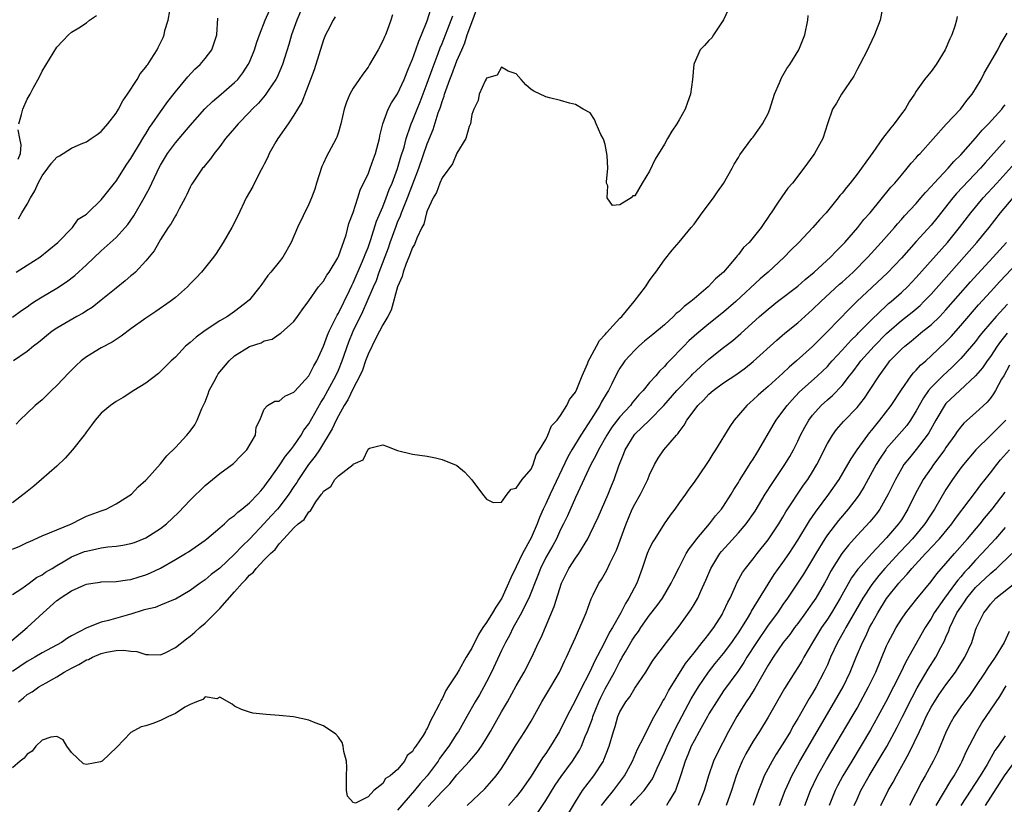
# Model space of a CAD drawing. Units: inches. Extents: x 2664000 to 2667000, y 1557000 to 1560000.
# Drawn here: x 2664802 to 2664935, y 1557587 to 1557693 of the extents above; entities that cross this region are included whole.
import ezdxf

# ---------------------------------------------------------------- set-up
doc = ezdxf.new("R2010")
doc.units = ezdxf.units.IN
doc.header["$MEASUREMENT"] = 0
doc.layers.add('LD26641557_2ft', color=142, linetype='Continuous')

msp = doc.modelspace()

# ---------------------------------------------------------------- linework, layer by layer
at = {"layer": 'LD26641557_2ft'}
for points, elevation in [([(2664841.66, 1557698.34), (2664839.4, 1557693), (2664838.67, 1557691), (2664838.3, 1557689.7), (2664837.47, 1557687), (2664836.72, 1557685.28), (2664836.57, 1557685), (2664835.55, 1557683.55), (2664835.11, 1557682.89), (2664834.2, 1557681.81), (2664833.38, 1557681), (2664833, 1557680.56), (2664831.49, 1557679), (2664831, 1557678.4), (2664829.78, 1557677), (2664829, 1557675.95), (2664828.23, 1557675), (2664827.73, 1557674.27), (2664827, 1557673.41), (2664826.83, 1557673.17), (2664826.67, 1557673), (2664825.31, 1557671), (2664825.19, 1557670.81), (2664825, 1557670.45), (2664824.55, 1557669.45), (2664824.33, 1557669), (2664823.53, 1557667.53), (2664823.17, 1557666.83), (2664823, 1557666.58), (2664822.44, 1557665.56), (2664822.04, 1557665), (2664821, 1557663.4), (2664820.75, 1557663), (2664820.13, 1557661.87), (2664819, 1557660.5), (2664817.6, 1557659), (2664817.29, 1557658.71), (2664817, 1557658.49), (2664816.21, 1557657.79), (2664815, 1557656.84), (2664813, 1557655.2), (2664811.77, 1557654.23), (2664811, 1557653.77), (2664810.54, 1557653.46), (2664809.69, 1557653), (2664807, 1557651.42), (2664806.38, 1557651), (2664805.62, 1557650.38), (2664805, 1557649.9), (2664804.52, 1557649.48), (2664803.85, 1557649), (2664803, 1557648.29), (2664801.16, 1557647)], 8126), ([(2664800.63, 1557609), (2664803, 1557611), (2664805.14, 1557613), (2664807, 1557614.66), (2664807.21, 1557614.79), (2664807.46, 1557615), (2664809, 1557615.97), (2664810.78, 1557616.78), (2664811, 1557616.86), (2664811.88, 1557617), (2664812.86, 1557617.14), (2664813, 1557617.17), (2664815, 1557617.22), (2664816.54, 1557617.46), (2664817, 1557617.5), (2664818.13, 1557617.87), (2664819, 1557618.11), (2664819.62, 1557618.38), (2664821, 1557619.02), (2664823, 1557620.19), (2664824.35, 1557621), (2664824.75, 1557621.25), (2664827, 1557622.81), (2664827.25, 1557623), (2664829, 1557624.45), (2664829.64, 1557625), (2664830.32, 1557625.68), (2664831, 1557626.13), (2664831.42, 1557626.58), (2664831.99, 1557627), (2664833, 1557627.84), (2664834.13, 1557629), (2664834.52, 1557629.48), (2664835, 1557629.99), (2664835.4, 1557630.6), (2664835.71, 1557631), (2664837, 1557632.84), (2664837.86, 1557634.14), (2664838.59, 1557635), (2664839, 1557635.54), (2664839.99, 1557637), (2664840.34, 1557637.66), (2664841, 1557638.53), (2664842.63, 1557641.37), (2664843, 1557641.93), (2664843.59, 1557643), (2664844.65, 1557645), (2664845, 1557645.76), (2664845.52, 1557647), (2664846.43, 1557649.57), (2664847, 1557651), (2664848.32, 1557653.68), (2664848.9, 1557655), (2664849.74, 1557657), (2664850.13, 1557657.87), (2664850.52, 1557659), (2664851.75, 1557662.25), (2664852, 1557663), (2664852.79, 1557665.21), (2664853, 1557665.72), (2664853.4, 1557666.6), (2664853.53, 1557667), (2664853.87, 1557667.87), (2664854.34, 1557669), (2664855.87, 1557673), (2664857, 1557676.31), (2664857.78, 1557678.22), (2664858.49, 1557680.49), (2664858.77, 1557681.23), (2664859, 1557682.02), (2664859.27, 1557682.73), (2664859.33, 1557683), (2664859.49, 1557683.49), (2664860.06, 1557685), (2664860.33, 1557685.67), (2664861, 1557687.49), (2664861.64, 1557689), (2664862.06, 1557689.94), (2664862.4, 1557691), (2664863, 1557692.7), (2664863.63, 1557694.37)], 8136), ([(2664801, 1557621.58), (2664802.01, 1557621.99), (2664803, 1557622.47), (2664803.37, 1557622.63), (2664805, 1557623.39), (2664807, 1557624.22), (2664808.96, 1557625), (2664810.3, 1557625.7), (2664811, 1557626.03), (2664813, 1557626.78), (2664813.64, 1557627), (2664815, 1557627.69), (2664817.07, 1557629), (2664817.99, 1557630.01), (2664819, 1557630.89), (2664819.1, 1557631), (2664821, 1557633.13), (2664821.83, 1557634.17), (2664823, 1557635.32), (2664824.56, 1557637), (2664825, 1557637.52), (2664825.62, 1557638.38), (2664825.92, 1557639), (2664826.57, 1557640.57), (2664826.86, 1557641.14), (2664827, 1557641.47), (2664827.43, 1557642.57), (2664827.56, 1557643), (2664828.23, 1557644.23), (2664828.63, 1557645), (2664828.76, 1557645.24), (2664830.24, 1557647), (2664831, 1557647.68), (2664833, 1557648.93), (2664834.56, 1557649.44), (2664835, 1557649.7), (2664836.05, 1557649.95), (2664837, 1557650.62), (2664837.25, 1557650.75), (2664839, 1557652.34), (2664839.48, 1557653), (2664840.09, 1557653.91), (2664841, 1557655.13), (2664842.32, 1557657), (2664843, 1557657.78), (2664843.44, 1557658.56), (2664843.75, 1557659), (2664844.92, 1557660.92), (2664845, 1557661.08), (2664846.03, 1557664.03), (2664846.43, 1557665.57), (2664847, 1557667.04), (2664847.63, 1557669), (2664847.94, 1557670.06), (2664848.41, 1557671), (2664849, 1557672.22), (2664849.3, 1557673), (2664849.74, 1557674.26), (2664850.03, 1557675), (2664850.55, 1557677), (2664850.6, 1557677.4), (2664850.98, 1557679), (2664851.7, 1557681), (2664852.15, 1557681.85), (2664853, 1557683.07), (2664853.86, 1557685), (2664854.48, 1557686.48), (2664854.68, 1557687), (2664855, 1557687.73), (2664855.46, 1557689), (2664855.86, 1557690.14), (2664856.24, 1557691), (2664857, 1557692.9), (2664857.5, 1557694.5)], 8132), ([(2664918.41, 1557694.41), (2664918.14, 1557693), (2664917.59, 1557691.59), (2664917.38, 1557691), (2664917, 1557690.25), (2664916.61, 1557689.39), (2664916.42, 1557689), (2664915.37, 1557687), (2664915, 1557686.34), (2664914.56, 1557685.44), (2664912.91, 1557683), (2664912.21, 1557681.79), (2664911.69, 1557681), (2664911, 1557679), (2664910.39, 1557677), (2664909.27, 1557675), (2664909.15, 1557674.85), (2664907.83, 1557673), (2664906.29, 1557671), (2664905.68, 1557670.32), (2664904.84, 1557669.16), (2664904.28, 1557668.28), (2664903.41, 1557667), (2664903.23, 1557666.77), (2664903, 1557666.39), (2664902.43, 1557665.57), (2664902.07, 1557665), (2664901, 1557663.67), (2664900.44, 1557663), (2664899.7, 1557662.3), (2664899, 1557661.36), (2664898.83, 1557661.17), (2664898.71, 1557661), (2664896.97, 1557659), (2664895.92, 1557658.08), (2664894.9, 1557657), (2664893, 1557655.4), (2664892.56, 1557655), (2664891.67, 1557654.33), (2664891, 1557653.68), (2664890.61, 1557653.38), (2664890.25, 1557653), (2664889, 1557651.89), (2664887.42, 1557650.58), (2664887, 1557650.2), (2664886.33, 1557649.67), (2664885.56, 1557649), (2664885, 1557648.46), (2664883.68, 1557647), (2664883.38, 1557646.62), (2664883, 1557646.03), (2664882.61, 1557645.39), (2664881.89, 1557643.89), (2664881.44, 1557643), (2664881.26, 1557642.74), (2664880.53, 1557641.47), (2664880.31, 1557641), (2664879.12, 1557639.12), (2664877.74, 1557637), (2664876.51, 1557635), (2664875.96, 1557634.04), (2664873.57, 1557629), (2664873, 1557627.71), (2664872.66, 1557627), (2664872.15, 1557625.85), (2664871.85, 1557625), (2664871, 1557623.13), (2664869.85, 1557621), (2664869, 1557619.2), (2664868.26, 1557617.74), (2664867.98, 1557617), (2664867.04, 1557614.96), (2664866.23, 1557613.77), (2664865.81, 1557613), (2664865, 1557611.7), (2664864.5, 1557611), (2664863.91, 1557610.09), (2664863, 1557608.24), (2664862.26, 1557607), (2664861.32, 1557605.32), (2664861, 1557604.78), (2664859.84, 1557603), (2664859.5, 1557602.5), (2664859, 1557601.38), (2664858.83, 1557601.17), (2664858.78, 1557601), (2664858.61, 1557600.61), (2664857.77, 1557599), (2664857.48, 1557598.52), (2664857, 1557597.37), (2664856.82, 1557597.18), (2664856.76, 1557597), (2664856.43, 1557596.43), (2664855.47, 1557595), (2664855.25, 1557594.75), (2664855, 1557594.28), (2664854.27, 1557593.73), (2664853.92, 1557593), (2664853, 1557591.86), (2664852, 1557591), (2664851.37, 1557590.63), (2664851, 1557589.95), (2664849.79, 1557589), (2664849, 1557588.18), (2664847.31, 1557587.31), (2664847, 1557587.41), (2664846.24, 1557588.24), (2664846.1, 1557589), (2664846.08, 1557590.08), (2664846.09, 1557591), (2664846.16, 1557592.16), (2664846.09, 1557593), (2664845.73, 1557594.27), (2664845.64, 1557595), (2664845.5, 1557595.5), (2664845, 1557596.22), (2664844.64, 1557596.64), (2664843, 1557597.73), (2664841.86, 1557598.14), (2664841, 1557598.5), (2664838.94, 1557598.94), (2664837, 1557599.15), (2664835.27, 1557599.27), (2664833.47, 1557599.47), (2664833, 1557599.58), (2664831.94, 1557599.94), (2664831, 1557600.42), (2664830.65, 1557600.65), (2664829, 1557601.62), (2664828.59, 1557601.41), (2664827, 1557601.65), (2664826.72, 1557601.28), (2664825.84, 1557601), (2664825, 1557600.63), (2664824.28, 1557600.28), (2664823, 1557599.41), (2664822.08, 1557599), (2664821, 1557598.46), (2664819.95, 1557598.05), (2664819, 1557597.76), (2664818.37, 1557597.63), (2664817, 1557596.85), (2664815.12, 1557594.88), (2664813.1, 1557593), (2664813, 1557592.93), (2664812.91, 1557592.91), (2664811, 1557592.53), (2664810.6, 1557592.6), (2664809, 1557594.16), (2664808.37, 1557595), (2664807.86, 1557595.86), (2664807, 1557596.29), (2664806.2, 1557596.2), (2664805, 1557595.8), (2664804.15, 1557595), (2664803.67, 1557594.33), (2664803, 1557593.94), (2664802.6, 1557593.4), (2664802.04, 1557593), (2664801, 1557592.07)], 8142), ([(2664897.61, 1557694.39), (2664896.98, 1557693.02), (2664895.63, 1557691), (2664895.4, 1557690.6), (2664895, 1557690.24), (2664894.42, 1557689.58), (2664893.85, 1557689), (2664893, 1557687.13), (2664892.96, 1557687), (2664892.81, 1557685), (2664892.52, 1557683), (2664892.13, 1557681.87), (2664891.8, 1557681), (2664891, 1557679.54), (2664890.69, 1557679), (2664890, 1557678), (2664889.44, 1557677), (2664889, 1557676.26), (2664887.76, 1557674.24), (2664887, 1557672.59), (2664886.02, 1557671), (2664885, 1557669.29), (2664884.72, 1557669.28), (2664884.52, 1557669), (2664883, 1557668.08), (2664881.99, 1557667.99), (2664881.29, 1557669), (2664881.37, 1557670.63), (2664881.21, 1557671), (2664881.18, 1557671.18), (2664881.36, 1557673), (2664881.26, 1557674.74), (2664881, 1557676.22), (2664880.81, 1557676.81), (2664880.73, 1557677), (2664880.43, 1557677.57), (2664879.78, 1557679), (2664879.57, 1557679.57), (2664879, 1557680.47), (2664878.02, 1557681), (2664877, 1557681.63), (2664876.19, 1557681.81), (2664875, 1557682.14), (2664873.48, 1557682.52), (2664873, 1557682.66), (2664871.39, 1557683.39), (2664871, 1557683.64), (2664870.28, 1557684.28), (2664869.69, 1557685), (2664869, 1557685.76), (2664867.9, 1557686.1), (2664867, 1557686.66), (2664866.42, 1557685.58), (2664865, 1557685.15), (2664864.96, 1557685.04), (2664864.81, 1557684.81), (2664863.98, 1557683), (2664863.86, 1557682.14), (2664863.27, 1557681), (2664863, 1557680.24), (2664862.81, 1557679), (2664862.65, 1557678.65), (2664862.2, 1557677), (2664861, 1557675.05), (2664860.41, 1557673.59), (2664859, 1557671.73), (2664858.68, 1557671), (2664858.25, 1557669.75), (2664857.81, 1557669), (2664857, 1557667.28), (2664856.91, 1557667), (2664856.52, 1557665.48), (2664856.26, 1557665), (2664855.58, 1557663.58), (2664855.29, 1557662.71), (2664855, 1557662.32), (2664854.51, 1557661), (2664854.15, 1557660.14), (2664853.74, 1557659), (2664853.6, 1557658.4), (2664853, 1557657.01), (2664852.14, 1557653.86), (2664851.66, 1557653), (2664851, 1557651.89), (2664850.56, 1557651), (2664850.07, 1557650.07), (2664849, 1557647.91), (2664848.66, 1557647), (2664848.24, 1557645.76), (2664847.89, 1557645), (2664847, 1557643.29), (2664846.26, 1557641.74), (2664845.8, 1557641), (2664845, 1557639.61), (2664844.68, 1557639), (2664844.16, 1557637.84), (2664842.44, 1557635), (2664841.87, 1557634.13), (2664840.98, 1557633), (2664839.62, 1557631), (2664839.39, 1557630.61), (2664839, 1557630.04), (2664838.32, 1557629), (2664837, 1557627.28), (2664836.77, 1557627), (2664835.93, 1557626.07), (2664835, 1557625.06), (2664833.03, 1557622.97), (2664832.01, 1557621.99), (2664831, 1557620.91), (2664829, 1557619.05), (2664827.84, 1557618.16), (2664827, 1557617.44), (2664826.33, 1557617), (2664825, 1557616.01), (2664823, 1557614.83), (2664822.75, 1557614.75), (2664821, 1557614.03), (2664820.26, 1557613.74), (2664819, 1557613.46), (2664818.66, 1557613.34), (2664817, 1557612.84), (2664816.79, 1557612.79), (2664813.96, 1557611.96), (2664813, 1557611.74), (2664811.03, 1557610.97), (2664809, 1557609.89), (2664808.44, 1557609.56), (2664807.61, 1557609), (2664805, 1557607.61), (2664804.01, 1557607), (2664803, 1557606.42), (2664801, 1557605.07)], 8138), ([(2664801, 1557652.92), (2664802.21, 1557653.79), (2664803, 1557654.32), (2664803.39, 1557654.61), (2664803.99, 1557655), (2664805, 1557655.64), (2664807, 1557656.84), (2664808.31, 1557657.69), (2664809.45, 1557658.55), (2664811, 1557659.97), (2664813, 1557661.85), (2664815, 1557663.67), (2664816.21, 1557665), (2664816.57, 1557665.43), (2664817.4, 1557666.6), (2664818.79, 1557669), (2664819.57, 1557670.43), (2664819.82, 1557671), (2664820.53, 1557672.53), (2664820.76, 1557673), (2664821, 1557673.42), (2664821.95, 1557675), (2664823, 1557676.43), (2664825, 1557678.78), (2664826.98, 1557681.02), (2664828, 1557682), (2664829.2, 1557683), (2664831, 1557684.57), (2664831.41, 1557685), (2664832.1, 1557685.9), (2664832.84, 1557687), (2664833, 1557687.34), (2664833.68, 1557689), (2664833.99, 1557690.01), (2664834.34, 1557691), (2664835.13, 1557693), (2664835.69, 1557694.31)], 8124), ([(2664852.3, 1557693.7), (2664852.09, 1557693), (2664851.59, 1557691.59), (2664851.36, 1557691), (2664851.24, 1557690.76), (2664851, 1557690.19), (2664850.37, 1557689), (2664849.22, 1557687), (2664849, 1557686.65), (2664848.28, 1557685.72), (2664847.82, 1557685), (2664847, 1557683.8), (2664846.55, 1557683), (2664846.08, 1557681.92), (2664845.77, 1557681), (2664845.33, 1557679), (2664845, 1557677.88), (2664844.79, 1557677.21), (2664844.7, 1557677), (2664844.35, 1557676.35), (2664843.4, 1557674.6), (2664843, 1557673.68), (2664842.78, 1557673.22), (2664842.05, 1557671), (2664841.8, 1557670.2), (2664841.36, 1557669), (2664841, 1557668.15), (2664839.48, 1557665), (2664838.64, 1557663), (2664837.51, 1557661), (2664837, 1557660.39), (2664835.9, 1557659), (2664835.49, 1557658.51), (2664835, 1557657.8), (2664834.65, 1557657.35), (2664834.41, 1557657), (2664833, 1557655.26), (2664832.73, 1557655), (2664831.76, 1557654.24), (2664831, 1557653.67), (2664830.02, 1557653), (2664829, 1557652.39), (2664827, 1557651.09), (2664825.79, 1557650.21), (2664825, 1557649.49), (2664824.37, 1557649), (2664823, 1557647.51), (2664822.43, 1557647), (2664821, 1557645.56), (2664820.71, 1557645.29), (2664819, 1557644.01), (2664817.39, 1557643), (2664815.94, 1557642.06), (2664815, 1557641.51), (2664814.71, 1557641.29), (2664814.25, 1557641), (2664813, 1557639.96), (2664812.17, 1557639), (2664811.68, 1557638.32), (2664811, 1557637.45), (2664810.84, 1557637.16), (2664810.71, 1557637), (2664809.11, 1557635), (2664808.11, 1557633.89), (2664807, 1557632.78), (2664803.89, 1557630.11), (2664803, 1557629.38), (2664801, 1557627.85)], 8130), ([(2664801, 1557615.47), (2664802.28, 1557616.28), (2664803.27, 1557617), (2664804.25, 1557617.75), (2664805, 1557618.11), (2664805.49, 1557618.51), (2664806.35, 1557619), (2664807, 1557619.39), (2664807.87, 1557619.87), (2664809, 1557620.55), (2664810.74, 1557621.26), (2664811, 1557621.34), (2664812.38, 1557621.62), (2664813, 1557621.76), (2664813.89, 1557621.89), (2664815, 1557621.99), (2664815.89, 1557622.11), (2664817, 1557622.36), (2664817.5, 1557622.5), (2664819, 1557623.1), (2664821, 1557624.38), (2664821.79, 1557625), (2664823.44, 1557626.56), (2664825, 1557628.21), (2664827, 1557630.19), (2664829, 1557631.81), (2664830.68, 1557633), (2664830.86, 1557633.14), (2664831.83, 1557634.17), (2664832.65, 1557635), (2664833.82, 1557637), (2664833.92, 1557638.08), (2664834.41, 1557639), (2664835, 1557640.48), (2664835.42, 1557641), (2664836.44, 1557641.56), (2664837, 1557641.56), (2664837.76, 1557642.24), (2664839, 1557642.77), (2664839.1, 1557642.9), (2664841, 1557644.97), (2664841.68, 1557646.32), (2664842.08, 1557647), (2664843, 1557648.99), (2664843.52, 1557650.48), (2664843.74, 1557651), (2664844.54, 1557652.54), (2664844.83, 1557653.17), (2664845, 1557653.43), (2664846.5, 1557656.5), (2664846.82, 1557657.18), (2664847, 1557657.52), (2664848.14, 1557660.14), (2664848.5, 1557661), (2664848.62, 1557661.38), (2664849, 1557662.29), (2664849.38, 1557663.38), (2664850.15, 1557665.85), (2664851, 1557667.8), (2664851.47, 1557669), (2664851.87, 1557670.13), (2664852.25, 1557671), (2664853, 1557672.96), (2664853.45, 1557674.55), (2664853.86, 1557675.86), (2664854.14, 1557677), (2664854.75, 1557678.75), (2664854.82, 1557679), (2664855, 1557679.41), (2664855.63, 1557681), (2664856.03, 1557681.97), (2664857, 1557684.47), (2664857.67, 1557686.33), (2664858.49, 1557688.49), (2664858.76, 1557689.24), (2664859, 1557689.83), (2664860.23, 1557693), (2664860.43, 1557693.57)], 8134), ([(2664844.56, 1557693.44), (2664844.28, 1557693), (2664843.53, 1557691.53), (2664843.28, 1557691), (2664843, 1557690.36), (2664841.71, 1557686.29), (2664841.24, 1557685), (2664840.08, 1557681.92), (2664839.5, 1557681), (2664839, 1557680.15), (2664838.22, 1557679), (2664836.82, 1557677), (2664836.56, 1557676.56), (2664835.68, 1557675), (2664835.49, 1557674.51), (2664835, 1557673.57), (2664834.82, 1557673.18), (2664834.37, 1557672.37), (2664833.44, 1557670.56), (2664832.57, 1557669), (2664831.42, 1557666.58), (2664830.62, 1557665), (2664829.47, 1557663), (2664828.49, 1557661.51), (2664828.13, 1557661), (2664826.53, 1557659), (2664825.8, 1557658.2), (2664825, 1557657.39), (2664824.64, 1557657), (2664823, 1557655.57), (2664822.3, 1557655), (2664820.35, 1557653.65), (2664819, 1557652.77), (2664817, 1557651.35), (2664815.67, 1557650.33), (2664814.45, 1557649.55), (2664813, 1557648.77), (2664811, 1557647.57), (2664810.27, 1557647), (2664809.61, 1557646.39), (2664808.62, 1557645.38), (2664807, 1557643.67), (2664806.28, 1557643), (2664805.64, 1557642.36), (2664805, 1557641.76), (2664804.07, 1557641), (2664803, 1557639.94), (2664801.99, 1557639), (2664801.52, 1557638.48)], 8128), ([(2664801.82, 1557601), (2664802.49, 1557601.51), (2664803, 1557601.96), (2664803.66, 1557602.34), (2664804.59, 1557603), (2664805.57, 1557603.57), (2664807, 1557604.35), (2664807.98, 1557605), (2664809, 1557605.55), (2664809.97, 1557606.03), (2664811, 1557606.64), (2664811.28, 1557606.72), (2664811.8, 1557607), (2664813, 1557607.51), (2664813.7, 1557607.7), (2664815, 1557607.92), (2664815.98, 1557607.98), (2664817, 1557607.83), (2664817.78, 1557607.78), (2664819, 1557607.37), (2664819.39, 1557607.39), (2664821, 1557607.34), (2664821.61, 1557607.61), (2664823, 1557608.31), (2664824.49, 1557609.51), (2664825, 1557609.84), (2664825.62, 1557610.38), (2664826.28, 1557611), (2664827, 1557611.62), (2664829, 1557613.59), (2664831, 1557615.83), (2664832.01, 1557617), (2664832.52, 1557617.48), (2664833, 1557618.07), (2664833.53, 1557618.47), (2664833.92, 1557619), (2664835, 1557620.15), (2664835.83, 1557621), (2664836.46, 1557621.54), (2664837, 1557622.31), (2664837.66, 1557623), (2664839, 1557624.46), (2664839.57, 1557625), (2664840.39, 1557625.61), (2664841, 1557626.64), (2664841.25, 1557626.75), (2664841.36, 1557627), (2664841.96, 1557627.96), (2664842.74, 1557629), (2664842.86, 1557629.14), (2664843, 1557629.41), (2664843.96, 1557630.04), (2664844.54, 1557631), (2664845, 1557631.49), (2664846.99, 1557633.01), (2664847, 1557633.05), (2664848.34, 1557633.66), (2664849, 1557635.1), (2664849.21, 1557635.21), (2664851, 1557635.68), (2664851.51, 1557635.51), (2664853, 1557634.9), (2664855, 1557634.42), (2664857, 1557634.13), (2664858.09, 1557633.91), (2664859, 1557633.7), (2664860.91, 1557632.91), (2664861, 1557632.87), (2664862.02, 1557632.02), (2664863, 1557630.97), (2664864.43, 1557629), (2664865, 1557628.33), (2664865.87, 1557627.87), (2664867, 1557627.92), (2664867.79, 1557629), (2664868.31, 1557629.69), (2664869, 1557629.81), (2664869.8, 1557631), (2664871, 1557632.37), (2664871.31, 1557633), (2664871.68, 1557634.32), (2664872.16, 1557635), (2664873, 1557636.39), (2664873.27, 1557637), (2664873.77, 1557638.23), (2664874.51, 1557639), (2664875, 1557639.62), (2664875.85, 1557641), (2664876.2, 1557641.8), (2664877, 1557642.8), (2664877.18, 1557643.18), (2664877.89, 1557645), (2664878.62, 1557646.62), (2664878.77, 1557647), (2664879, 1557647.41), (2664879.83, 1557649), (2664880.25, 1557649.75), (2664881, 1557650.56), (2664881.2, 1557650.8), (2664883, 1557652.75), (2664883.26, 1557653), (2664884.93, 1557655), (2664886.45, 1557657), (2664887, 1557657.87), (2664887.47, 1557658.53), (2664887.86, 1557659), (2664889, 1557660.65), (2664890.06, 1557661.94), (2664891, 1557663.03), (2664892.63, 1557665), (2664893, 1557665.47), (2664894.12, 1557667), (2664895.62, 1557669), (2664896.17, 1557669.83), (2664897, 1557670.97), (2664898.15, 1557673), (2664898.44, 1557673.56), (2664899, 1557674.45), (2664899.19, 1557674.81), (2664900.82, 1557677), (2664901, 1557677.22), (2664902.26, 1557679), (2664903, 1557680.39), (2664903.23, 1557681), (2664903.85, 1557683), (2664904.55, 1557684.55), (2664904.8, 1557685.2), (2664905, 1557685.52), (2664905.52, 1557686.48), (2664905.93, 1557687), (2664907.13, 1557689), (2664907.94, 1557691), (2664908.37, 1557693), (2664908.39, 1557693.61)], 8140), ([(2664801.84, 1557666.16), (2664802.29, 1557667), (2664803, 1557668.16), (2664803.46, 1557669), (2664804.04, 1557669.96), (2664804.48, 1557671), (2664805, 1557671.99), (2664805.8, 1557673), (2664806.29, 1557673.71), (2664807, 1557674.48), (2664807.34, 1557674.66), (2664809, 1557675.7), (2664810.3, 1557676.3), (2664811, 1557676.58), (2664811.64, 1557677), (2664812.44, 1557677.56), (2664813, 1557677.98), (2664813.89, 1557679), (2664815, 1557680.45), (2664815.33, 1557681), (2664815.89, 1557682.11), (2664816.52, 1557683), (2664817.84, 1557685), (2664818.26, 1557685.74), (2664819, 1557686.63), (2664819.14, 1557686.86), (2664819.26, 1557687), (2664819.74, 1557687.74), (2664820.52, 1557689), (2664820.68, 1557689.32), (2664821, 1557689.93), (2664821.33, 1557690.67), (2664821.47, 1557691), (2664821.59, 1557691.59), (2664822.01, 1557693), (2664822.24, 1557694.24)], 8120), ([(2664801.87, 1557679), (2664802.25, 1557680.25), (2664802.39, 1557681), (2664803, 1557682.31), (2664803.39, 1557683), (2664803.81, 1557683.81), (2664804.65, 1557685.35), (2664805, 1557686.09), (2664807, 1557689.33), (2664807.79, 1557690.21), (2664808.58, 1557691), (2664809, 1557691.37), (2664809.97, 1557691.97), (2664811, 1557692.64), (2664811.43, 1557693), (2664812.37, 1557693.63)], 8118), ([(2664928.51, 1557693.49), (2664928.43, 1557693), (2664928.18, 1557692.18), (2664927.78, 1557691), (2664927.54, 1557690.46), (2664926.91, 1557689), (2664925.67, 1557687), (2664925, 1557686.07), (2664924.51, 1557685.49), (2664924.13, 1557685), (2664923, 1557683.39), (2664922.75, 1557683), (2664922.04, 1557681.96), (2664921.5, 1557681), (2664921, 1557680.36), (2664920.02, 1557679), (2664919.55, 1557678.45), (2664918.46, 1557677), (2664917.13, 1557675.13), (2664916.17, 1557673.83), (2664915.61, 1557673), (2664915, 1557672.2), (2664914.06, 1557671), (2664913.58, 1557670.42), (2664913, 1557669.66), (2664912.69, 1557669.31), (2664912.47, 1557669), (2664910.83, 1557667), (2664909.95, 1557666.05), (2664909.05, 1557665), (2664907.14, 1557663), (2664906.07, 1557661.93), (2664905.17, 1557661), (2664902.99, 1557659), (2664901.92, 1557658.08), (2664898.63, 1557655), (2664897, 1557653.58), (2664895, 1557651.99), (2664893.36, 1557650.64), (2664892.31, 1557649.69), (2664891.61, 1557649), (2664889.7, 1557647), (2664889.34, 1557646.66), (2664889, 1557646.24), (2664888.36, 1557645.64), (2664887.84, 1557645), (2664887, 1557644.07), (2664886.12, 1557643), (2664885.57, 1557642.43), (2664884.66, 1557641.34), (2664884.43, 1557641), (2664883, 1557639.47), (2664881.92, 1557638.08), (2664881.22, 1557637), (2664880.1, 1557635), (2664879.77, 1557634.23), (2664879.06, 1557633), (2664877, 1557628.55), (2664875.91, 1557626.09), (2664875.38, 1557625), (2664875, 1557624.25), (2664874.43, 1557623), (2664873.93, 1557622.07), (2664873.3, 1557621), (2664873, 1557620.45), (2664872.3, 1557619), (2664871.94, 1557618.06), (2664870.71, 1557615), (2664870.39, 1557614.39), (2664869.72, 1557613), (2664868.6, 1557611), (2664868.08, 1557609.92), (2664867.54, 1557609), (2664867, 1557607.9), (2664865.65, 1557605), (2664865, 1557603.69), (2664864.64, 1557603), (2664864.05, 1557601.95), (2664863.48, 1557601), (2664862.32, 1557599), (2664861.19, 1557597), (2664861, 1557596.72), (2664859.91, 1557595), (2664858.67, 1557593.33), (2664858.47, 1557593), (2664856.97, 1557591), (2664856.04, 1557589.96), (2664855.27, 1557589), (2664853, 1557586.36)], 8144), ([(2664801.53, 1557659), (2664803, 1557659.92), (2664804.69, 1557661), (2664807.12, 1557663), (2664809.12, 1557665), (2664809.87, 1557666.13), (2664811, 1557666.82), (2664811.08, 1557666.92), (2664811.2, 1557667), (2664813, 1557668.75), (2664814.78, 1557671), (2664815, 1557671.24), (2664816.46, 1557673.54), (2664817, 1557674.33), (2664817.38, 1557675), (2664818.01, 1557676.01), (2664818.74, 1557677.26), (2664819, 1557677.65), (2664819.5, 1557678.5), (2664819.88, 1557679), (2664821, 1557680.62), (2664821.99, 1557682.01), (2664823, 1557683.32), (2664824.66, 1557685.34), (2664825.64, 1557686.36), (2664826.34, 1557687), (2664827, 1557687.81), (2664827.91, 1557689), (2664828.59, 1557691), (2664828.74, 1557693.26)], 8122), ([(2664857.13, 1557586.87), (2664859, 1557588.89), (2664860.06, 1557589.94), (2664861, 1557591.12), (2664862.71, 1557593), (2664863, 1557593.35), (2664863.78, 1557594.22), (2664864.31, 1557595), (2664865, 1557596.1), (2664865.53, 1557597), (2664867, 1557599.63), (2664867.81, 1557601), (2664869, 1557603.13), (2664870.08, 1557605), (2664871.12, 1557607), (2664872.03, 1557609), (2664872.35, 1557609.65), (2664874.13, 1557613.87), (2664875.1, 1557617), (2664876.09, 1557619), (2664877, 1557620.4), (2664877.44, 1557621), (2664878.68, 1557623), (2664879, 1557623.64), (2664880.08, 1557625.92), (2664881.41, 1557629), (2664881.86, 1557630.14), (2664882.22, 1557631), (2664882.85, 1557632.85), (2664883.51, 1557634.49), (2664883.69, 1557635), (2664884.91, 1557637), (2664885, 1557637.11), (2664887, 1557639.02), (2664888.91, 1557641), (2664890.68, 1557643), (2664892.61, 1557645), (2664892.79, 1557645.21), (2664895, 1557647.22), (2664897, 1557648.8), (2664898.25, 1557649.75), (2664899.32, 1557650.68), (2664901.86, 1557653), (2664903, 1557654), (2664904.27, 1557655), (2664907, 1557657.08), (2664908.01, 1557657.99), (2664909.23, 1557659), (2664911.44, 1557661), (2664912.19, 1557661.81), (2664913, 1557662.61), (2664913.36, 1557663), (2664915.1, 1557665), (2664915.93, 1557666.07), (2664916.76, 1557667), (2664919.56, 1557670.44), (2664920.1, 1557671), (2664921, 1557672.09), (2664921.79, 1557673), (2664922.31, 1557673.69), (2664923, 1557674.43), (2664923.25, 1557674.75), (2664923.51, 1557675), (2664927.05, 1557678.95), (2664928.98, 1557681), (2664929.83, 1557682.17), (2664930.54, 1557683), (2664931, 1557683.72), (2664931.75, 1557685), (2664932.17, 1557685.83), (2664933.99, 1557689), (2664934.33, 1557689.67), (2664935.26, 1557691.26)], 8146), ([(2664862.36, 1557587), (2664864.75, 1557589.25), (2664865.69, 1557590.31), (2664866.28, 1557591), (2664867, 1557591.98), (2664867.66, 1557593), (2664869, 1557595.2), (2664870.18, 1557597), (2664871, 1557598.38), (2664872.44, 1557601), (2664873.67, 1557603), (2664874.84, 1557605), (2664875.52, 1557606.48), (2664875.8, 1557607), (2664876.48, 1557608.48), (2664877, 1557609.65), (2664877.39, 1557610.61), (2664877.6, 1557611), (2664878.06, 1557612.06), (2664878.44, 1557613), (2664879.13, 1557614.87), (2664879.41, 1557615.41), (2664880.17, 1557617), (2664880.5, 1557617.5), (2664881.24, 1557618.76), (2664881.65, 1557619.65), (2664882.54, 1557621.46), (2664883.83, 1557625), (2664884.67, 1557627), (2664885, 1557627.67), (2664885.76, 1557629), (2664886.76, 1557631), (2664887, 1557631.63), (2664887.66, 1557633), (2664888.14, 1557633.86), (2664888.92, 1557635), (2664890.65, 1557637), (2664890.83, 1557637.17), (2664891, 1557637.44), (2664891.69, 1557638.31), (2664892.05, 1557639), (2664893, 1557640.32), (2664893.52, 1557641), (2664894.28, 1557641.72), (2664895, 1557642.52), (2664895.57, 1557643), (2664897, 1557644.04), (2664898.77, 1557645.23), (2664899.93, 1557646.07), (2664901, 1557646.93), (2664904.19, 1557649.81), (2664905.27, 1557650.73), (2664907, 1557652.14), (2664909, 1557653.92), (2664910.12, 1557655), (2664912.65, 1557657.35), (2664913, 1557657.64), (2664914.48, 1557659), (2664916.44, 1557661), (2664918.27, 1557663), (2664920.04, 1557665), (2664920.48, 1557665.52), (2664921, 1557666.09), (2664921.42, 1557666.58), (2664923, 1557668.27), (2664923.63, 1557669), (2664924.25, 1557669.75), (2664925, 1557670.53), (2664925.41, 1557671), (2664927.3, 1557673), (2664928.07, 1557673.93), (2664929, 1557674.82), (2664931, 1557677.07), (2664931.87, 1557678.13), (2664932.74, 1557679), (2664934.55, 1557681), (2664934.73, 1557681.27), (2664935, 1557681.57)], 8148), ([(2664801.79, 1557674.21), (2664802.08, 1557675), (2664802.18, 1557676.18), (2664802, 1557677), (2664801.79, 1557678.21)], 8118), ([(2664935, 1557676.77), (2664932.28, 1557673.72), (2664931.66, 1557673), (2664928.42, 1557669.58), (2664927.92, 1557669), (2664925.75, 1557666.25), (2664925, 1557665.34), (2664923, 1557663.11), (2664921.99, 1557662.01), (2664921, 1557660.87), (2664919.11, 1557658.89), (2664914.99, 1557655), (2664913.98, 1557654.02), (2664911, 1557650.95), (2664909, 1557648.96), (2664906.82, 1557647), (2664905.83, 1557646.17), (2664905, 1557645.37), (2664903, 1557643.54), (2664902.36, 1557643), (2664901.64, 1557642.36), (2664901, 1557641.74), (2664900.59, 1557641.41), (2664900.13, 1557641), (2664899, 1557639.66), (2664898.41, 1557639), (2664897.83, 1557638.17), (2664895.92, 1557635), (2664895.55, 1557634.45), (2664895, 1557633.57), (2664894.62, 1557633), (2664893, 1557630.64), (2664892.31, 1557629.69), (2664891.84, 1557629), (2664891, 1557627.85), (2664890.41, 1557627), (2664889.8, 1557626.2), (2664888.98, 1557625.02), (2664887.71, 1557623), (2664887.44, 1557622.56), (2664887, 1557621.72), (2664886.68, 1557621), (2664886.01, 1557619), (2664885.29, 1557617), (2664884.22, 1557615), (2664883.73, 1557614.27), (2664883.1, 1557613), (2664881.98, 1557611), (2664881.6, 1557610.4), (2664880.83, 1557608.83), (2664879.58, 1557606.42), (2664879, 1557605.12), (2664877.57, 1557602.43), (2664877, 1557601.19), (2664875.85, 1557599), (2664874.84, 1557597), (2664873.64, 1557595), (2664873, 1557594.03), (2664872.57, 1557593.43), (2664871, 1557590.96), (2664869.68, 1557589), (2664869, 1557588.15), (2664867.95, 1557587)], 8150), ([(2664871.94, 1557586.06), (2664873, 1557587.65), (2664874.28, 1557589.72), (2664875.07, 1557590.93), (2664876.59, 1557593), (2664877.53, 1557594.47), (2664877.8, 1557595), (2664878.33, 1557596.33), (2664878.64, 1557597), (2664879.28, 1557598.72), (2664879.36, 1557599), (2664880.15, 1557601), (2664880.42, 1557601.58), (2664881, 1557602.72), (2664882.27, 1557605), (2664883, 1557606.45), (2664883.21, 1557606.79), (2664883.31, 1557607), (2664883.73, 1557607.73), (2664884.67, 1557609.33), (2664885, 1557609.85), (2664885.5, 1557610.5), (2664885.82, 1557611), (2664887, 1557612.68), (2664888.01, 1557613.99), (2664888.73, 1557615), (2664889.93, 1557617), (2664890.26, 1557617.74), (2664891, 1557619.11), (2664891.96, 1557621), (2664892.35, 1557621.65), (2664893, 1557622.49), (2664893.36, 1557623), (2664895.11, 1557625), (2664895.92, 1557626.08), (2664896.73, 1557627), (2664897, 1557627.4), (2664898.01, 1557629), (2664898.37, 1557629.63), (2664899, 1557630.59), (2664899.15, 1557630.85), (2664899.7, 1557631.7), (2664900.69, 1557633.31), (2664901, 1557633.76), (2664901.46, 1557634.54), (2664901.76, 1557635), (2664903.67, 1557638.33), (2664904.08, 1557639), (2664905, 1557640.2), (2664905.56, 1557641), (2664906.23, 1557641.77), (2664907.21, 1557642.79), (2664909.67, 1557645), (2664911, 1557646.27), (2664911.35, 1557646.65), (2664911.65, 1557647), (2664913, 1557648.45), (2664914.2, 1557649.8), (2664915, 1557650.56), (2664915.21, 1557650.79), (2664917, 1557652.59), (2664919, 1557654.48), (2664919.27, 1557654.73), (2664919.61, 1557655), (2664921, 1557656.25), (2664921.8, 1557657), (2664923, 1557658.26), (2664927.2, 1557663), (2664928.85, 1557665), (2664930.36, 1557667), (2664932.01, 1557669), (2664933.86, 1557671), (2664936.29, 1557673.71)], 8152), ([(2664875.52, 1557585), (2664877, 1557587.49), (2664877.95, 1557589), (2664879.47, 1557591), (2664880.77, 1557593), (2664880.85, 1557593.15), (2664881.57, 1557595), (2664882.12, 1557597), (2664882.34, 1557597.66), (2664882.73, 1557599), (2664883, 1557599.63), (2664883.8, 1557601), (2664884.32, 1557601.68), (2664885, 1557602.81), (2664886.48, 1557605), (2664887.44, 1557606.56), (2664889.27, 1557609), (2664891, 1557611.22), (2664892.58, 1557613.42), (2664893, 1557614.12), (2664893.51, 1557615), (2664893.91, 1557615.91), (2664894.61, 1557617.39), (2664895.28, 1557619), (2664896.47, 1557621), (2664896.7, 1557621.3), (2664897.67, 1557622.33), (2664899, 1557623.78), (2664900.03, 1557625), (2664901.26, 1557626.74), (2664902.61, 1557629), (2664903.53, 1557630.47), (2664905.26, 1557633), (2664905.91, 1557634.09), (2664906.41, 1557635), (2664907, 1557636.18), (2664907.39, 1557637), (2664907.94, 1557638.06), (2664908.49, 1557639), (2664909, 1557639.68), (2664910.17, 1557641), (2664911, 1557641.75), (2664911.67, 1557642.33), (2664913, 1557643.69), (2664914, 1557645), (2664914.45, 1557645.55), (2664915.31, 1557646.69), (2664915.52, 1557647), (2664917.3, 1557649), (2664919, 1557650.69), (2664919.34, 1557651), (2664921, 1557652.44), (2664922.43, 1557653.57), (2664923.52, 1557654.48), (2664924.04, 1557655), (2664925, 1557656), (2664931.19, 1557663), (2664932.82, 1557665), (2664934.37, 1557667), (2664936.08, 1557669)], 8154), ([(2664880.53, 1557587), (2664881, 1557587.63), (2664882.11, 1557589), (2664883.6, 1557591), (2664884.7, 1557593), (2664885.39, 1557594.61), (2664886.21, 1557596.21), (2664886.57, 1557597), (2664887, 1557597.76), (2664887.4, 1557598.6), (2664888.48, 1557600.48), (2664888.85, 1557601.15), (2664889, 1557601.38), (2664889.55, 1557602.45), (2664891.85, 1557606.15), (2664893, 1557607.62), (2664894.12, 1557609), (2664894.49, 1557609.51), (2664895, 1557610.12), (2664895.37, 1557610.63), (2664895.66, 1557611), (2664896.78, 1557612.78), (2664896.91, 1557613), (2664897, 1557613.17), (2664897.56, 1557614.44), (2664897.86, 1557615), (2664898.59, 1557616.59), (2664898.84, 1557617.16), (2664899.54, 1557618.46), (2664899.95, 1557619), (2664901, 1557620.29), (2664901.54, 1557621), (2664903, 1557622.87), (2664904.43, 1557625), (2664905, 1557625.92), (2664905.39, 1557626.61), (2664907.79, 1557630.21), (2664908.35, 1557631), (2664909, 1557632.05), (2664909.56, 1557633), (2664911, 1557635.85), (2664911.68, 1557637), (2664912.24, 1557637.76), (2664913.17, 1557638.83), (2664915, 1557640.7), (2664916.02, 1557641.98), (2664916.7, 1557643), (2664917.97, 1557645), (2664919.25, 1557646.75), (2664919.45, 1557647), (2664921, 1557648.6), (2664921.44, 1557649), (2664922.32, 1557649.68), (2664923.89, 1557651), (2664925, 1557651.89), (2664926.16, 1557653), (2664927, 1557653.89), (2664930.32, 1557657.68), (2664931.27, 1557658.73), (2664933.37, 1557661), (2664935.18, 1557663)], 8156), ([(2664884.41, 1557587), (2664885, 1557587.66), (2664886.25, 1557589), (2664887.39, 1557590.61), (2664887.58, 1557591), (2664888.03, 1557592.03), (2664889, 1557594.13), (2664889.36, 1557595), (2664890.53, 1557597.47), (2664892.62, 1557601.38), (2664893.6, 1557603), (2664894.97, 1557605), (2664895.86, 1557606.14), (2664897, 1557607.51), (2664898.12, 1557609), (2664898.47, 1557609.53), (2664899, 1557610.28), (2664900.22, 1557612.22), (2664900.68, 1557613), (2664900.78, 1557613.22), (2664903, 1557616.86), (2664903.83, 1557618.17), (2664905, 1557619.78), (2664905.84, 1557621), (2664907, 1557622.79), (2664908.58, 1557625.42), (2664909, 1557626), (2664909.4, 1557626.6), (2664911.19, 1557629), (2664912.57, 1557631), (2664913.78, 1557633), (2664914.21, 1557633.79), (2664915.03, 1557635), (2664916.44, 1557637), (2664916.69, 1557637.31), (2664917, 1557637.67), (2664918.09, 1557639), (2664919.63, 1557641), (2664921, 1557643.08), (2664922.32, 1557645), (2664922.62, 1557645.38), (2664923, 1557645.75), (2664923.58, 1557646.42), (2664924.27, 1557647), (2664925, 1557647.67), (2664927, 1557649.59), (2664927.69, 1557650.31), (2664929, 1557651.78), (2664931.41, 1557654.59), (2664933, 1557656.34), (2664934.28, 1557657.72), (2664937.39, 1557661)], 8158), ([(2664935.33, 1557654.67), (2664933.79, 1557653), (2664932.08, 1557651), (2664931.59, 1557650.41), (2664931, 1557649.63), (2664930.47, 1557649), (2664929, 1557647.33), (2664927.84, 1557646.16), (2664926.57, 1557645), (2664925, 1557643.43), (2664924.64, 1557643), (2664923.96, 1557642.04), (2664923, 1557640.26), (2664922.21, 1557639), (2664921.71, 1557638.29), (2664919, 1557635.16), (2664918.88, 1557635), (2664918.13, 1557633.87), (2664917.6, 1557633), (2664915.97, 1557630.03), (2664915.32, 1557629), (2664915, 1557628.55), (2664913.82, 1557627), (2664912.52, 1557625.48), (2664911, 1557623.53), (2664910.64, 1557623), (2664909.42, 1557621), (2664909, 1557620.26), (2664907.77, 1557618.23), (2664905.63, 1557615), (2664905, 1557614.11), (2664904.25, 1557613), (2664903, 1557611.33), (2664901.42, 1557609), (2664900.14, 1557607), (2664899.72, 1557606.28), (2664898.9, 1557605.1), (2664897, 1557602.45), (2664896.02, 1557601), (2664895, 1557599.35), (2664894.8, 1557599), (2664893.71, 1557597), (2664893, 1557595.74), (2664892.63, 1557595), (2664892.16, 1557593.84), (2664891.8, 1557593), (2664891.26, 1557591.26), (2664891.15, 1557590.85), (2664890.49, 1557589), (2664889.64, 1557587.64), (2664889.28, 1557587)], 8160), ([(2664935.27, 1557650.73), (2664934.36, 1557649.64), (2664933.91, 1557649), (2664933, 1557647.58), (2664932.56, 1557647), (2664931.94, 1557646.06), (2664931, 1557644.98), (2664928.86, 1557643), (2664927, 1557641.24), (2664926.89, 1557641.11), (2664925.62, 1557639), (2664924.69, 1557637.31), (2664924.48, 1557637), (2664923, 1557635.03), (2664922.07, 1557633.93), (2664921.34, 1557633), (2664921, 1557632.45), (2664920.18, 1557631), (2664919.22, 1557629), (2664919, 1557628.59), (2664918.07, 1557627), (2664917.62, 1557626.38), (2664916.73, 1557625.27), (2664915, 1557623.42), (2664913.85, 1557622.15), (2664912.97, 1557621.03), (2664911.43, 1557618.57), (2664911, 1557617.74), (2664910.59, 1557617), (2664909.42, 1557615), (2664909, 1557614.36), (2664908.06, 1557613), (2664907, 1557611.55), (2664906.58, 1557611), (2664905.91, 1557610.09), (2664905.02, 1557609), (2664903.67, 1557607), (2664903, 1557605.92), (2664901.22, 1557602.78), (2664900.45, 1557601.55), (2664900.06, 1557601), (2664898.77, 1557599), (2664897.66, 1557597), (2664896.08, 1557593.92), (2664895.65, 1557593), (2664894.95, 1557591), (2664894.35, 1557589), (2664893.57, 1557587)], 8162), ([(2664935.57, 1557646.43), (2664934.81, 1557645), (2664934.52, 1557644.52), (2664933.7, 1557643), (2664933.44, 1557642.56), (2664933, 1557641.99), (2664932.55, 1557641.45), (2664931, 1557639.99), (2664929.41, 1557638.59), (2664929, 1557638.11), (2664928.51, 1557637.49), (2664928.2, 1557637), (2664927, 1557635.33), (2664926.79, 1557635), (2664926.05, 1557633.95), (2664925.32, 1557633), (2664925, 1557632.53), (2664923.95, 1557631), (2664923.6, 1557630.4), (2664922.9, 1557629.1), (2664921.87, 1557627), (2664921, 1557625.57), (2664920.62, 1557625), (2664919, 1557623.1), (2664917, 1557621), (2664915.22, 1557619), (2664915.12, 1557618.88), (2664914.27, 1557617.73), (2664912.73, 1557615), (2664911.54, 1557613), (2664911, 1557612.16), (2664910.21, 1557611), (2664908.98, 1557608.98), (2664907.82, 1557607), (2664907.53, 1557606.47), (2664907, 1557605.61), (2664906.6, 1557605), (2664905.21, 1557602.79), (2664903, 1557598.91), (2664901.86, 1557597), (2664901, 1557595.66), (2664900.01, 1557593.99), (2664899.51, 1557593), (2664899, 1557591.8), (2664898.69, 1557591), (2664898.05, 1557589), (2664897.34, 1557587)], 8164), ([(2664935.07, 1557639), (2664933, 1557636.92), (2664931.03, 1557635), (2664929.35, 1557633), (2664929, 1557632.55), (2664927.89, 1557631), (2664927, 1557629.65), (2664925.44, 1557627), (2664925, 1557626.33), (2664924.17, 1557625), (2664922.51, 1557623), (2664921.78, 1557622.22), (2664920.79, 1557621.21), (2664918.77, 1557619), (2664917.96, 1557618.04), (2664917, 1557616.84), (2664915.78, 1557615), (2664913.5, 1557611), (2664913.33, 1557610.67), (2664912.37, 1557609), (2664911.43, 1557607), (2664911, 1557606), (2664910.54, 1557605), (2664909.47, 1557603), (2664909, 1557602.17), (2664908.55, 1557601.45), (2664907.38, 1557599.38), (2664907, 1557598.72), (2664906.35, 1557597.65), (2664906, 1557597), (2664905, 1557595.3), (2664904.09, 1557593.91), (2664903.53, 1557593), (2664902.47, 1557591), (2664902.16, 1557590.16), (2664901.69, 1557589), (2664900.98, 1557587)], 8166), ([(2664904.52, 1557587), (2664905.31, 1557589), (2664905.82, 1557590.18), (2664906.2, 1557591), (2664907.3, 1557593), (2664911.98, 1557601), (2664913.11, 1557603), (2664914.07, 1557605), (2664914.89, 1557607), (2664915.74, 1557609), (2664916.17, 1557609.83), (2664916.7, 1557611), (2664917, 1557611.57), (2664917.8, 1557613), (2664919, 1557614.92), (2664920.64, 1557617), (2664921, 1557617.43), (2664921.77, 1557618.23), (2664922.38, 1557619), (2664924.23, 1557621), (2664924.62, 1557621.38), (2664925, 1557621.8), (2664926.13, 1557623), (2664927.8, 1557625), (2664928.29, 1557625.71), (2664930.14, 1557628.14), (2664931, 1557629.29), (2664931.71, 1557630.29), (2664932.3, 1557631), (2664933, 1557631.88), (2664933.85, 1557633), (2664934.36, 1557633.64), (2664935.6, 1557635)], 8168), ([(2664907.94, 1557587), (2664908.7, 1557589), (2664909.65, 1557591), (2664910.86, 1557593.14), (2664914.33, 1557599), (2664915, 1557600.15), (2664915.48, 1557601), (2664916.56, 1557603), (2664917.52, 1557605), (2664919, 1557608.53), (2664919.21, 1557609), (2664919.82, 1557610.18), (2664920.27, 1557611), (2664921, 1557612.16), (2664921.58, 1557613), (2664922.2, 1557613.8), (2664923.09, 1557614.91), (2664925, 1557617.22), (2664925.75, 1557618.25), (2664927, 1557619.65), (2664928.15, 1557621), (2664929.92, 1557623), (2664931.6, 1557625), (2664932.21, 1557625.79), (2664933.23, 1557627), (2664935, 1557629.28)], 8170), ([(2664935, 1557624.52), (2664933.67, 1557623), (2664931.86, 1557621), (2664931, 1557620.11), (2664930, 1557619), (2664929.51, 1557618.49), (2664929, 1557617.86), (2664928.59, 1557617.41), (2664928.3, 1557617), (2664926.8, 1557615), (2664925.42, 1557613), (2664925, 1557612.23), (2664924.21, 1557611), (2664921.59, 1557606.4), (2664920.86, 1557604.86), (2664919.93, 1557603), (2664918.9, 1557601), (2664917.81, 1557599), (2664916.8, 1557597.2), (2664914.28, 1557593), (2664913.1, 1557591), (2664912.37, 1557589.63), (2664912.06, 1557589), (2664911.26, 1557587)], 8172), ([(2664914.62, 1557587), (2664915, 1557587.87), (2664915.52, 1557589), (2664916.64, 1557591), (2664918.28, 1557593.72), (2664919.02, 1557594.98), (2664920.42, 1557597.58), (2664921.1, 1557598.9), (2664922.43, 1557601.57), (2664923.12, 1557602.88), (2664924.6, 1557605.4), (2664925.62, 1557607), (2664926.3, 1557608.3), (2664926.8, 1557609.2), (2664927, 1557609.7), (2664927.41, 1557610.59), (2664927.53, 1557611), (2664927.98, 1557611.98), (2664928.49, 1557613), (2664929, 1557613.78), (2664929.52, 1557614.48), (2664929.84, 1557615), (2664931, 1557616.4), (2664931.6, 1557617), (2664933, 1557618.32), (2664933.39, 1557618.61), (2664933.82, 1557619), (2664935.88, 1557621)], 8174), ([(2664918.22, 1557587), (2664919.2, 1557589), (2664919.87, 1557590.13), (2664920.32, 1557591), (2664922, 1557594), (2664923.43, 1557597), (2664923.95, 1557598.05), (2664924.35, 1557599), (2664925, 1557600.27), (2664925.44, 1557601), (2664926.06, 1557601.94), (2664927, 1557603.28), (2664928.28, 1557605), (2664928.57, 1557605.43), (2664929.57, 1557607), (2664930.5, 1557609), (2664931, 1557610.65), (2664931.12, 1557611), (2664932.1, 1557613), (2664932.52, 1557613.48), (2664933, 1557614.18), (2664933.75, 1557615), (2664936.29, 1557617)], 8176), ([(2664935.53, 1557610.47), (2664934.85, 1557609), (2664933.66, 1557607), (2664932.58, 1557605.42), (2664932.31, 1557605), (2664931, 1557603.05), (2664930.16, 1557601.84), (2664929.51, 1557601), (2664929, 1557600.29), (2664928.09, 1557599), (2664927.7, 1557598.3), (2664927.03, 1557597), (2664926.21, 1557595), (2664925.84, 1557594.16), (2664925.28, 1557593), (2664924.21, 1557591), (2664923.76, 1557590.24), (2664922.07, 1557587)], 8178), ([(2664925.69, 1557587), (2664927.67, 1557590.33), (2664928.13, 1557591), (2664929, 1557592.61), (2664929.21, 1557593), (2664929.74, 1557594.26), (2664931.15, 1557597), (2664931.86, 1557598.14), (2664934.29, 1557601.71), (2664935.14, 1557603.15)], 8180), ([(2664935, 1557596.4), (2664934.04, 1557595), (2664933.6, 1557594.4), (2664932.55, 1557592.55), (2664931.61, 1557591), (2664929.02, 1557587)], 8182), ([(2664936.3, 1557593), (2664934.86, 1557591), (2664932.3, 1557587)], 8184)]:
    msp.add_lwpolyline(points, dxfattribs=dict(at, elevation=elevation))

doc.saveas('drawing.dxf')
